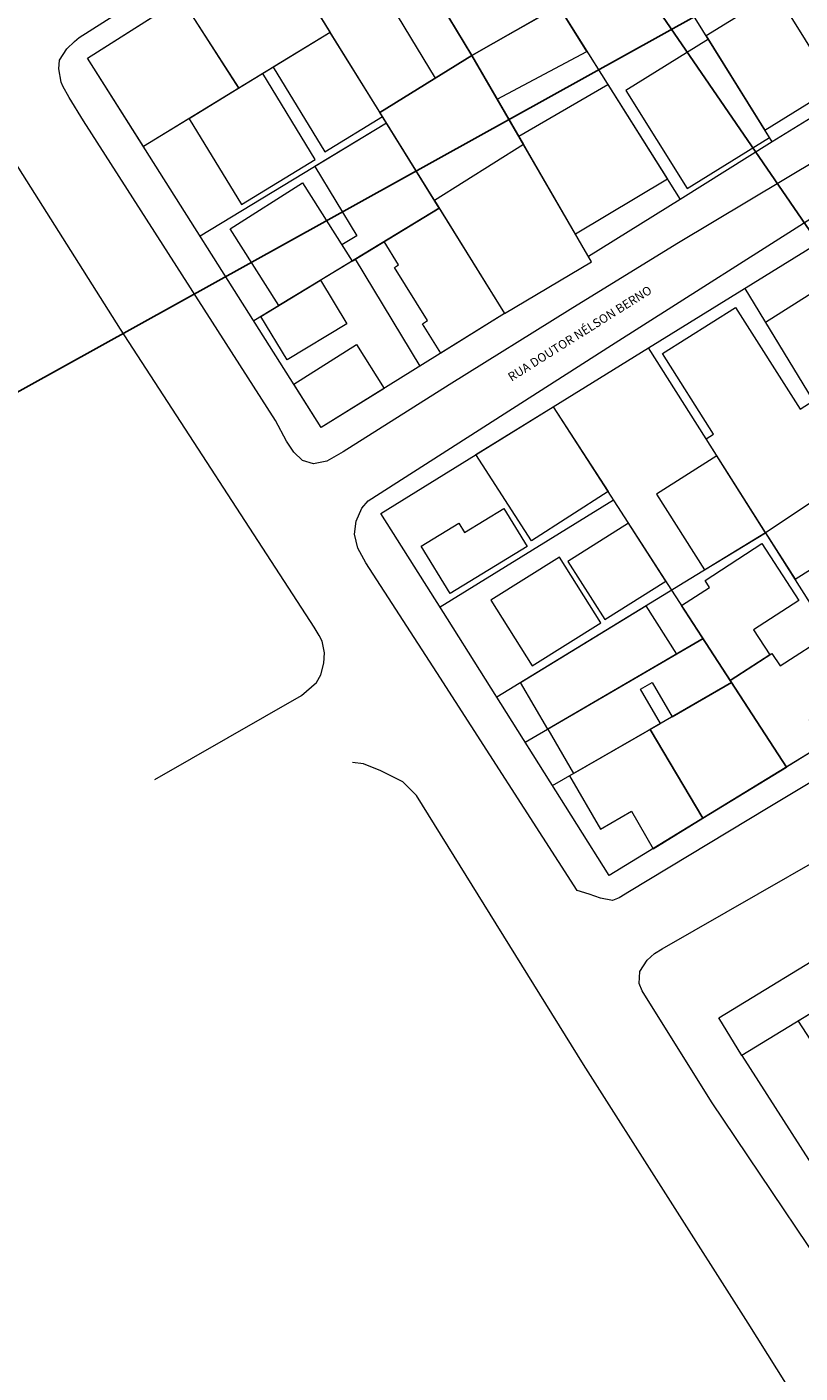
# Model space of a CAD drawing. Units: metres. Extents: x 674675 to 680851, y 7176859 to 7185862.
# Drawn here: x 676180 to 676251, y 7184249 to 7184372 of the extents above; entities that cross this region are included whole.
import ezdxf

# ---------------------------------------------------------------- set-up
doc = ezdxf.new("R2010")
doc.units = ezdxf.units.M
for name, color, linetype, lineweight in [('EDIFICACAO', 251, 'Continuous', 0), ('MURO_ALVENARIA', 252, 'Continuous', 0), ('TOPONIMIA_VIAS', 2, 'Continuous', 0), ('VIA_ PAVIMENTADA', 1, 'Continuous', 0)]:
    doc.layers.add(name, color=color, linetype=linetype, lineweight=lineweight)
doc.styles.add('ARIAL', font='arial.ttf', dxfattribs={"height": 2})

msp = doc.modelspace()

# ---------------------------------------------------------------- linework, layer by layer
for points in [[(676263.756, 7184335.273), (676086.418, 7184593.794), (676187.023, 7184662.806), (676364.361, 7184404.285)], [(676388.531, 7184454.896), (676114.421, 7184302.757), (676055.215, 7184409.429), (676329.325, 7184561.567)]]:
    msp.add_lwpolyline(points, close=True)
at = {"layer": 'EDIFICACAO'}
for points in [[(676223.666, 7184381.612), (676215.715, 7184377.212), (676220.46, 7184369.359), (676228.395, 7184373.862)], [(676199.115, 7184366.352), (676194.81, 7184373.066), (676200.647, 7184376.81), (676201.372, 7184375.68), (676202.014, 7184376.092), (676200.342, 7184378.7), (676202.251, 7184379.914), (676207.482, 7184371.474)], [(676220.46, 7184369.359), (676215.346, 7184377.824), (676211.956, 7184375.776), (676217.097, 7184367.267)], [(676193.846, 7184374.568), (676199.115, 7184366.352), (676190.388, 7184361.009), (676185.263, 7184369.108)], [(676241.912, 7184371.163), (676247.285, 7184362.515), (676253.687, 7184366.492), (676248.312, 7184375.14)], [(676222.789, 7184365.344), (676231, 7184369.718), (676228.395, 7184373.862), (676220.46, 7184369.359)], [(676207.482, 7184371.474), (676202.253, 7184368.273), (676206.992, 7184360.532), (676212.264, 7184363.759)], [(676247.705, 7184361.84), (676242.115, 7184370.837), (676234.572, 7184366.15), (676240.167, 7184357.157)], [(676225.198, 7184361.192), (676217.034, 7184356.064), (676212.04, 7184364.121), (676220.46, 7184369.359)], [(676201.31, 7184367.696), (676194.56, 7184363.563), (676199.375, 7184355.698), (676206.125, 7184359.831)], [(676229.953, 7184352.995), (676224.747, 7184361.97), (676232.895, 7184366.696), (676238.364, 7184358.009)], [(676212.642, 7184363.149), (676206.093, 7184359.176), (676209.937, 7184352.84), (676208.55, 7184351.998), (676209.486, 7184350.519), (676217.459, 7184355.377)], [(676225.198, 7184361.192), (676217.034, 7184356.064), (676223.453, 7184345.707), (676231.426, 7184350.454)], [(676202.791, 7184346.439), (676198.336, 7184353.481), (676204.962, 7184357.672), (676209.486, 7184350.519)], [(676223.453, 7184345.707), (676217.615, 7184342.077), (676215.943, 7184344.766), (676216.411, 7184345.057), (676213.376, 7184349.938), (676213.746, 7184350.168), (676212.418, 7184352.305), (676217.459, 7184355.377)], [(676255.725, 7184350.214), (676247.355, 7184344.885), (676256.242, 7184330.28), (676264.843, 7184335.62)], [(676201.13, 7184345.427), (676206.591, 7184348.755), (676209.013, 7184344.78), (676203.552, 7184341.452)], [(676247.357, 7184325.625), (676241.909, 7184334.225), (676242.599, 7184334.663), (676237.927, 7184342.039), (676244.599, 7184346.265), (676250.51, 7184336.933), (676251.725, 7184337.703), (676255.706, 7184331.161)], [(676206.673, 7184335.274), (676204.169, 7184339.232), (676209.899, 7184342.859), (676212.432, 7184338.855)], [(676227.919, 7184337.167), (676232.925, 7184329.393), (676225.918, 7184324.881), (676220.83, 7184332.783)], [(676247.357, 7184325.625), (676242.893, 7184332.671), (676237.364, 7184329.168), (676241.772, 7184322.209)], [(676255.706, 7184331.161), (676247.357, 7184325.625), (676250.059, 7184321.359), (676255.366, 7184324.721), (676256.686, 7184322.637), (676259.729, 7184324.55)], [(676225.514, 7184324.364), (676218.48, 7184320.06), (676215.831, 7184324.389), (676219.259, 7184326.486), (676219.782, 7184325.632), (676223.388, 7184327.838)], [(676234.791, 7184326.493), (676229.257, 7184322.991), (676232.632, 7184317.659), (676238.208, 7184321.188)], [(676244.116, 7184312.083), (676239.658, 7184318.948), (676242.22, 7184320.612), (676241.809, 7184321.245), (676247.023, 7184324.631), (676250.404, 7184319.425), (676246.259, 7184316.733), (676247.747, 7184314.441)], [(676228.49, 7184323.384), (676222.206, 7184319.441), (676225.988, 7184313.413), (676232.272, 7184317.358)], [(676239.198, 7184314.505), (676227.405, 7184307.633), (676224.898, 7184311.888), (676236.4, 7184318.923)], [(676241.625, 7184315.919), (676227.405, 7184307.633), (676229.775, 7184303.567), (676237.73, 7184308.148), (676235.904, 7184311.283), (676236.963, 7184311.9), (676238.792, 7184308.76), (676244.239, 7184311.895)], [(676249.269, 7184304.15), (676244.116, 7184312.083), (676247.936, 7184314.564), (676248.681, 7184313.416), (676253.222, 7184316.365), (676256.219, 7184311.635), (676251.36, 7184308.479), (676252.776, 7184306.298)], [(676244.239, 7184311.895), (676236.778, 7184307.6), (676241.615, 7184299.46), (676249.269, 7184304.15)], [(676236.778, 7184307.6), (676229.41, 7184303.358), (676232.229, 7184298.461), (676235.07, 7184300.097), (676237.047, 7184296.662), (676241.615, 7184299.46)], [(676260.431, 7184287.042), (676245.186, 7184277.729), (676243.085, 7184281.167), (676254.577, 7184288.188), (676252.021, 7184292.371), (676255.646, 7184294.586)], [(676260.431, 7184287.042), (676250.339, 7184280.877), (676255.792, 7184272.436), (676265.765, 7184278.633)]]:
    msp.add_lwpolyline(points, close=True, dxfattribs=at)
at = {"layer": 'MURO_ALVENARIA', "flags": 128}
for points in [[(676255.883, 7184366.332), (676247.954, 7184361.438), (676226.595, 7184395.818), (676221.41, 7184392.636)], [(676218.157, 7184390.639), (676228.395, 7184373.862), (676239.527, 7184356.159), (676231.149, 7184350.932)], [(676237.149, 7184378.83), (676220.46, 7184369.359), (676210.41, 7184385.993)], [(676207.482, 7184371.474), (676190.388, 7184361.009)], [(676223.453, 7184345.707), (676231.426, 7184350.454), (676220.46, 7184369.359), (676212.04, 7184364.121)], [(676257.692, 7184309.31), (676236.631, 7184342.556), (676253.712, 7184353.122), (676274.988, 7184365.962), (676285.1, 7184350.265)], [(676212.642, 7184363.149), (676195.583, 7184352.8)], [(676247.954, 7184361.438), (676239.527, 7184356.159)], [(676217.459, 7184355.377), (676200.494, 7184345.039)], [(676253.855, 7184353.208), (676274.799, 7184319.685), (676259.928, 7184310.68), (676233.029, 7184294.201), (676218.239, 7184317.744), (676212.13, 7184327.401), (676236.631, 7184342.556)], [(676209.775, 7184350.695), (676215.693, 7184340.883)], [(676245.452, 7184348.013), (676265.949, 7184314.326)], [(676227.919, 7184337.167), (676238.743, 7184320.356), (676249.269, 7184304.15)], [(676255.706, 7184331.161), (676247.357, 7184325.625), (676222.745, 7184310.571)], [(676233.426, 7184328.614), (676217.563, 7184318.813)], [(676225.345, 7184306.433), (676241.625, 7184315.919)], [(676227.843, 7184302.456), (676244.239, 7184311.895)], [(676236.778, 7184307.6), (676241.615, 7184299.46)], [(676260.431, 7184287.042), (676245.186, 7184277.729), (676255.876, 7184261.037)]]:
    msp.add_lwpolyline(points, dxfattribs=at)
at = {"layer": 'MURO_ALVENARIA'}
msp.add_lwpolyline([(676218.908, 7184391.1), (676208.493, 7184384.709), (676201.908, 7184380.467), (676223.453, 7184345.707), (676206.673, 7184335.274), (676185.263, 7184369.108), (676202.251, 7184379.914)], dxfattribs=at)
at = {"layer": 'VIA_ PAVIMENTADA'}
for points in [[(676273.966, 7184374.246), (676265.65, 7184368.343), (676252.447, 7184360.002), (676239.219, 7184352.107), (676229.467, 7184346.071), (676218.377, 7184339.163), (676208.672, 7184333.035), (676207.17, 7184332.184), (676205.96, 7184331.942), (676204.954, 7184332.24), (676204.158, 7184333), (676203.471, 7184334.014), (676202.464, 7184335.896), (676184.906, 7184363.359), (676183.585, 7184365.506), (676183.012, 7184366.54), (676182.846, 7184366.922), (676182.634, 7184368.119), (676182.715, 7184368.927), (676183.387, 7184369.961), (676184.07, 7184370.629), (676184.512, 7184371.016), (676198.77, 7184380.06)], [(676191.42, 7184302.999), (676204.859, 7184310.717), (676206.226, 7184311.907), (676206.642, 7184312.596), (676206.89, 7184313.679), (676206.964, 7184314.615), (676206.738, 7184315.686), (676206.491, 7184316.22), (676206.028, 7184316.958), (676188.276, 7184344.269), (676169.124, 7184374.647)], [(676263.259, 7184309.833), (676247.59, 7184300.411), (676234.894, 7184292.759), (676233.946, 7184292.16), (676233.352, 7184291.915), (676232.247, 7184292.149), (676231.207, 7184292.506), (676230.114, 7184292.844), (676217.244, 7184312.805), (676210.748, 7184322.874), (676210.029, 7184324.217), (676209.707, 7184325.493), (676209.858, 7184326.697), (676210.378, 7184327.882), (676210.976, 7184328.533), (676233.253, 7184342.813), (676253.412, 7184355.642)], [(676286.741, 7184175.289), (676291.006, 7184177.501), (676291.022, 7184178.614), (676290.667, 7184179.326), (676288.408, 7184182.96), (676283.676, 7184190.57), (676277.466, 7184201.314), (676257.914, 7184233.832), (676245.76, 7184253.187), (676230.685, 7184276.89), (676215.398, 7184301.541), (676214.14, 7184302.81), (676212.133, 7184303.798), (676210.546, 7184304.435), (676209.543, 7184304.575)], [(676256.779, 7184252.085), (676242.389, 7184273.474), (676236.06, 7184283.648), (676235.782, 7184284.32), (676235.841, 7184285.413), (676236.497, 7184286.455), (676237.171, 7184287.059), (676237.879, 7184287.502), (676261.104, 7184300.808)]]:
    msp.add_lwpolyline(points, dxfattribs=at)

# ---------------------------------------------------------------- texts
at = {"layer": 'TOPONIMIA_VIAS', "style": 'ARIAL'}
msp.add_text('RUA DOUTOR NÉLSON BERNO', height=0.8, rotation=32.26109, dxfattribs=at).set_placement((676224.087, 7184339.462))

doc.saveas('drawing.dxf')
